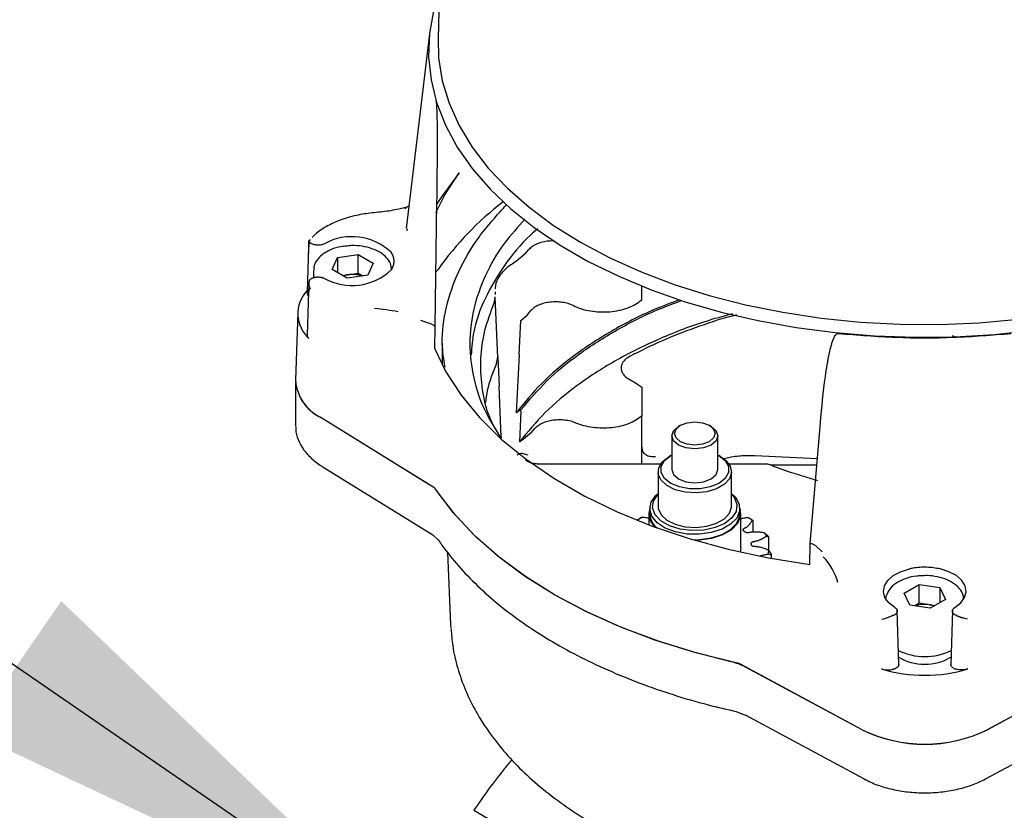
# Model space of a CAD drawing. Units: inches. Extents: x -3 to 341, y -4 to 264.
# Drawn here: x 206 to 210, y 213 to 217 of the extents above; entities that cross this region are included whole.
import ezdxf

# ---------------------------------------------------------------- set-up
doc = ezdxf.new("R2010")
doc.units = ezdxf.units.IN
doc.header["$MEASUREMENT"] = 0
doc.layers.add('DIMENSION', color=7, linetype='Continuous')
doc.dimstyles.get("Standard").update_dxf_attribs({"dimtxt": 0.18, "dimasz": 0.18, "dimexe": 0.18, "dimexo": 0.0625, "dimgap": 0.09, "dimtad": 0, "dimtih": 1, "dimtoh": 1, "dimdec": 4, "dimzin": 0, "dimdsep": 46, "dimtxsty": 'Standard', "dimcen": 0.09, "dimadec": 0, "dimazin": 0, "dimtfac": 1, "dimtdec": 4, "dimtofl": 0, "dimtmove": 0, "dimatfit": 3, "dimfxl": 0, "dimtolj": 1, "dimtzin": 0, "dimarcsym": 0})

msp = doc.modelspace()

# ---------------------------------------------------------------- linework, layer by layer
at = {"color": 7, "linetype": 'Continuous', "lineweight": 25}
for p, q in [((207.7031, 217.8234), (207.6624, 216.5527)), ((207.6258, 216.5731), (207.5254, 215.7376)), ((207.7525, 215.9765), (207.6818, 215.879)), ((207.6565, 215.8534), (207.6493, 215.3157)), ((207.6818, 215.879), (207.6541, 215.8388)), ((207.5252, 215.8275), (207.4943, 215.8212)), ((207.52, 215.8233), (207.5258, 215.8245)), ((207.53, 215.737), (207.5285, 215.7283)), ((207.1094, 215.683), (207.1071, 215.6326)), ((207.1084, 215.6525), (207.1091, 215.6853)), ((207.1081, 215.661), (207.1017, 215.4646)), ((208.0345, 215.6275), (208.0519, 215.6477)), ((207.2088, 215.562), (207.2324, 215.613)), ((207.2324, 215.613), (207.3207, 215.6266)), ((207.2324, 215.613), (207.2324, 215.5484)), ((207.3207, 215.6266), (207.3853, 215.5893)), ((207.3207, 215.5463), (207.3207, 215.6266)), ((208.0345, 215.6275), (207.9966, 215.5967)), ((207.1297, 215.5596), (207.1297, 215.5272)), ((207.2734, 215.5247), (207.2088, 215.562)), ((207.3853, 215.5893), (207.3617, 215.5384)), ((207.254, 215.5359), (207.2766, 215.5394)), ((207.3617, 215.5384), (207.2734, 215.5247)), ((207.2766, 215.5394), (207.3207, 215.5463)), ((207.3207, 215.5463), (207.3401, 215.535)), ((207.1091, 215.4983), (207.1076, 215.4623)), ((207.1091, 215.498), (207.1083, 215.4672)), ((207.1158, 215.4766), (207.1091, 215.498)), ((208.5352, 215.4319), (208.5352, 215.4909)), ((207.1077, 215.4672), (207.1016, 215.2797)), ((207.1072, 215.4534), (207.1066, 215.437)), ((207.9052, 215.4419), (207.9018, 215.4171)), ((207.9074, 215.4659), (207.907, 215.4548)), ((207.9188, 215.1842), (207.9076, 215.4442)), ((208.0437, 215.3667), (208.0603, 215.3861)), ((207.0614, 215.3772), (207.0521, 215.088)), ((207.5871, 215.3445), (207.6328, 215.3288)), ((208.0172, 215.3431), (208.0437, 215.3667)), ((207.6493, 215.3157), (207.6468, 215.2254)), ((208.0097, 215.1965), (208.0172, 215.3431)), ((209.8782, 215.2718), (209.8671, 215.2776)), ((207.6809, 215.2446), (207.6809, 215.1545)), ((207.9129, 215.1593), (207.9189, 215.1872)), ((207.9189, 215.1872), (207.924, 215.0607)), ((208.0097, 215.1965), (207.9977, 214.9476)), ((208.4814, 215.0916), (208.509, 215.0757)), ((207.0524, 215.0741), (207.0524, 214.8909)), ((207.9327, 214.8445), (207.924, 215.0607)), ((208.509, 215.0757), (208.5352, 215.057)), ((208.5352, 215.057), (208.5352, 214.9337)), ((207.6441, 214.628), (207.1576, 214.9292)), ((207.6235, 214.6407), (207.1582, 214.9288)), ((208.0174, 214.96), (207.9977, 214.9476)), ((208.0175, 214.9548), (208.0116, 214.8234)), ((208.0178, 214.9602), (208.0174, 214.96)), ((208.0175, 214.9548), (208.0178, 214.9602)), ((208.5352, 214.7276), (208.5352, 214.9337)), ((208.0614, 214.8613), (208.0772, 214.8798)), ((208.7013, 214.8943), (208.6929, 214.8895)), ((208.8321, 214.8895), (208.8238, 214.8943)), ((209.2574, 214.3873), (209.3004, 214.9045)), ((207.9327, 214.8445), (207.9331, 214.8394)), ((208.0614, 214.8613), (208.0216, 214.8293)), ((208.6641, 214.8493), (208.6641, 214.7046)), ((208.8609, 214.7046), (208.8609, 214.8493)), ((208.0216, 214.8293), (208.0116, 214.8234)), ((208.0487, 214.7656), (208.0235, 214.7733)), ((208.6595, 214.7641), (208.6511, 214.7593)), ((208.8739, 214.7593), (208.8655, 214.7641)), ((209.2875, 214.7496), (209.0204, 214.7631)), ((207.1663, 214.718), (207.6403, 214.4245)), ((208.6155, 214.7276), (208.0971, 214.7276)), ((209.0705, 214.7276), (208.9095, 214.7276)), ((209.085, 214.724), (209.2854, 214.724)), ((209.0959, 214.7204), (209.1752, 214.6917)), ((208.605, 214.695), (208.605, 214.5471)), ((208.92, 214.5471), (208.92, 214.695)), ((208.5657, 214.515), (208.5657, 214.4673)), ((208.5696, 214.5375), (208.5696, 214.515)), ((208.9554, 214.515), (208.9554, 214.5375)), ((208.9594, 214.3703), (208.9594, 214.515)), ((208.5157, 214.4872), (208.5188, 214.4885)), ((208.5157, 214.4868), (208.5157, 214.4872)), ((208.5358, 214.4993), (208.5211, 214.4907)), ((209.0064, 214.4892), (208.9917, 214.4979)), ((209.0085, 214.487), (209.0118, 214.4857)), ((209.0118, 214.4857), (209.0118, 214.4359)), ((207.6399, 214.4247), (207.6647, 214.4012)), ((209.0758, 214.4208), (209.0617, 214.433)), ((209.0694, 214.4191), (209.0783, 214.4163)), ((209.0783, 214.4163), (209.0783, 214.3582)), ((209.2557, 214.2966), (209.2574, 214.3873)), ((209.2812, 214.3772), (209.3088, 214.3512)), ((207.7029, 214.3508), (207.7162, 214.0383)), ((209.0773, 214.3429), (209.0902, 214.3374)), ((209.0911, 214.342), (209.0801, 214.3574)), ((209.0902, 214.3374), (209.0902, 214.323)), ((209.0911, 214.3228), (209.0911, 214.342)), ((209.6596, 214.1745), (209.7242, 214.2118)), ((209.7242, 214.2118), (209.8124, 214.1982)), ((209.7242, 214.1314), (209.7242, 214.2118)), ((209.6832, 214.1236), (209.6596, 214.1745)), ((209.8124, 214.1982), (209.8361, 214.1472)), ((209.8124, 214.1982), (209.8124, 214.1336)), ((209.7715, 214.1099), (209.6832, 214.1236)), ((209.7242, 214.1314), (209.7048, 214.1202)), ((209.7683, 214.1246), (209.7242, 214.1314)), ((209.7683, 214.1246), (209.7909, 214.1211)), ((209.8361, 214.1472), (209.7715, 214.1099)), ((209.6363, 213.8675), (209.6296, 214.1009)), ((209.866, 214.1009), (209.8593, 213.8675)), ((209.9314, 214.0631), (209.9101, 214.0684)), ((209.48, 213.5885), (208.9583, 213.8693)), ((210.5373, 213.8693), (210.0156, 213.5885)), ((210.543, 213.8724), (210.0163, 213.5889)), ((209.4793, 213.5889), (208.9803, 213.8575)), ((208.94, 213.6663), (208.9785, 213.6519)), ((208.9784, 213.652), (209.4875, 213.3779)), ((210.0081, 213.3779), (210.2969, 213.5334)), ((207.8155, 213.2433), (208.6381, 212.7684))]:
    msp.add_line(p, q, dxfattribs=at)
at = {"color": 7, "linetype": 'Continuous', "lineweight": 25, "flags": 128}
for points in [[(207.6427, 216.6716), (207.6255, 216.5732), (207.6221, 216.4744), (207.6324, 216.3758), (207.6565, 216.2779), (207.6941, 216.1815), (207.745, 216.0871), (207.809, 215.9954), (207.8855, 215.907), (207.974, 215.8224), (208.0741, 215.7422), (208.1851, 215.6669), (208.3061, 215.597), (208.4366, 215.5329), (208.5755, 215.4752), (208.722, 215.424), (208.8752, 215.3798), (209.0341, 215.3429), (209.1975, 215.3135), (209.3646, 215.2918), (209.5341, 215.2779), (209.705, 215.272), (209.8762, 215.274), (210.0466, 215.2839), (210.215, 215.3017)], [(207.6624, 216.5527), (207.6647, 216.4691), (207.6803, 216.3712), (207.7097, 216.2745), (207.7526, 216.1794), (207.8088, 216.0867), (207.8779, 215.997), (207.9595, 215.9107), (208.0529, 215.8287), (208.1576, 215.7512), (208.2729, 215.679)], [(207.6529, 215.805), (207.6919, 215.8824), (207.7525, 215.9765)], [(208.2729, 215.679), (208.3981, 215.6124), (208.5322, 215.552), (208.6744, 215.498), (208.8237, 215.451), (208.9792, 215.4111), (209.1398, 215.3786), (209.3045, 215.3538), (209.4721, 215.3369), (209.6415, 215.3279), (209.8116, 215.3269), (209.9814, 215.3339), (210.1495, 215.3489)], [(207.6468, 215.2254), (207.6964, 215.1229), (207.7611, 215.0233), (207.8402, 214.9272), (207.9332, 214.8353), (208.0395, 214.7484), (208.1582, 214.667), (208.2885, 214.5918), (208.4295, 214.5233), (208.58, 214.4619), (208.7391, 214.4082), (208.9056, 214.3625), (209.0782, 214.3252), (209.2557, 214.2966)], [(208.8321, 214.8895), (208.8534, 214.871), (208.8609, 214.8493), (208.8534, 214.8276), (208.8321, 214.8091), (208.8002, 214.7968), (208.7625, 214.7925), (208.7248, 214.7968), (208.6929, 214.8091), (208.6716, 214.8276), (208.6641, 214.8493), (208.6716, 214.871), (208.6929, 214.8895), (208.6929, 214.8895)], [(208.7013, 214.8236), (208.6825, 214.8398), (208.6759, 214.8589), (208.6825, 214.8781), (208.7013, 214.8943), (208.7294, 214.9051), (208.7625, 214.9089), (208.7957, 214.9051), (208.8238, 214.8943), (208.8425, 214.8781), (208.8491, 214.8589), (208.8425, 214.8398), (208.8238, 214.8236), (208.7957, 214.8127), (208.7625, 214.8089), (208.7294, 214.8127), (208.7013, 214.8236)], [(208.8739, 214.7593), (208.8959, 214.7434), (208.9146, 214.7185), (208.9199, 214.6916), (208.9112, 214.665), (208.8892, 214.641), (208.856, 214.6218), (208.8145, 214.6092), (208.7684, 214.6041), (208.7217, 214.6072), (208.6787, 214.618), (208.6431, 214.6357), (208.6182, 214.6586), (208.606, 214.6848), (208.6078, 214.7119), (208.6233, 214.7375), (208.6512, 214.7593), (208.6512, 214.7593)], [(208.6595, 214.6452), (208.6327, 214.6665), (208.6186, 214.6915), (208.6186, 214.7178), (208.6327, 214.7428), (208.6595, 214.7641), (208.6641, 214.7666)], [(208.8609, 214.7666), (208.8655, 214.7641), (208.8923, 214.7428), (208.9064, 214.7178), (208.9064, 214.6915), (208.8923, 214.6665), (208.8655, 214.6452), (208.8286, 214.6297), (208.7853, 214.6216), (208.7397, 214.6216), (208.6964, 214.6297), (208.6595, 214.6452), (208.6595, 214.6452)], [(208.6641, 214.7046), (208.6716, 214.6829), (208.6929, 214.6645), (208.7248, 214.6521), (208.7625, 214.6478), (208.8002, 214.6521), (208.8321, 214.6645), (208.8534, 214.6829), (208.8609, 214.7046), (208.8609, 214.7046)], [(208.9455, 213.874), (208.7726, 213.9171), (208.6065, 213.9684), (208.4485, 214.0276), (208.2997, 214.0942), (208.161, 214.1678), (208.0335, 214.2478), (207.9181, 214.3337), (207.8156, 214.425), (207.7267, 214.5208), (207.6521, 214.6206)], [(208.9188, 213.88), (208.752, 213.9229), (208.5918, 213.9735), (208.4392, 214.0314), (208.2953, 214.0963), (208.161, 214.1678), (208.0372, 214.2453), (207.9248, 214.3284), (207.8244, 214.4164), (207.7368, 214.5089), (207.6625, 214.6052)], [(208.9201, 214.6017), (208.9367, 214.5853), (208.9526, 214.5564), (208.9544, 214.5261), (208.942, 214.4966), (208.9162, 214.4702), (208.8791, 214.4487), (208.8333, 214.4339), (208.7822, 214.4267), (208.7297, 214.4277), (208.6797, 214.4369), (208.6357, 214.4535), (208.6012, 214.4764), (208.5786, 214.5038), (208.5697, 214.5337), (208.5751, 214.5638), (208.5944, 214.5921), (208.605, 214.6018)], [(208.92, 214.5987), (208.9322, 214.5837), (208.9431, 214.5546), (208.9395, 214.5249), (208.9215, 214.497), (208.8906, 214.4732), (208.8493, 214.4554), (208.801, 214.445), (208.7496, 214.4428), (208.6992, 214.4492), (208.654, 214.4634), (208.6175, 214.4845), (208.5928, 214.5106), (208.5819, 214.5397), (208.5855, 214.5693), (208.6036, 214.5972), (208.605, 214.5987)], [(208.605, 214.5471), (208.606, 214.5369), (208.6182, 214.5108), (208.6431, 214.4878), (208.6787, 214.4701), (208.7217, 214.4593), (208.7684, 214.4563), (208.8145, 214.4613), (208.856, 214.474), (208.8892, 214.4931), (208.9112, 214.5171), (208.9199, 214.5437), (208.92, 214.5471)], [(208.754, 214.4037), (208.7822, 214.4042), (208.8333, 214.4114), (208.8791, 214.4262), (208.9162, 214.4477), (208.942, 214.4741), (208.9544, 214.5036), (208.9554, 214.515)], [(208.9554, 214.5376), (208.9565, 214.5343), (208.9583, 214.5033), (208.9456, 214.4733), (208.9194, 214.4463), (208.8815, 214.4244), (208.8347, 214.4093), (208.7826, 214.4019), (208.762, 214.4013)], [(208.9594, 214.3703), (208.9583, 214.3587), (208.9564, 214.3505)], [(209.619, 214.1132), (209.5935, 214.1331), (209.5771, 214.156), (209.5707, 214.1806), (209.5748, 214.2053), (209.589, 214.2287), (209.6126, 214.2494), (209.6441, 214.2663), (209.6817, 214.2782)], [(209.8767, 214.1132), (209.9022, 214.1331), (209.9186, 214.156), (209.9249, 214.1806), (209.9209, 214.2053), (209.9067, 214.2287), (209.8831, 214.2494), (209.8516, 214.2663), (209.814, 214.2782)], [(207.7162, 214.0383), (207.7168, 214.0268), (207.7171, 214.0225)]]:
    msp.add_lwpolyline(points, dxfattribs=at)
at = {"color": 7, "linetype": 'Continuous', "lineweight": 25}
for centre, radius, start, end in [((208.7731, 214.7735), 1.3623, 127.6475, 144.613), ((207.2936, 215.4581), 0.2448, 46.7206, 118.8519), ((207.2936, 215.7382), 0.2448, 241.1481, 313.2794), ((207.5776, 215.6212), 0.1033, 318.3455, 325.3079), ((207.2936, 215.4262), 0.1145, 98.5385, 108.9207), ((207.2971, 215.4128), 0.1283, 71.7208, 99.2198), ((207.2063, 215.3726), 0.1441, 137.4282, 227.503), ((207.3011, 214.3713), 1.0271, 79.3055, 84.9914), ((207.2389, 215.0976), 0.187, 182.9483, 244.2113), ((207.2443, 215.1011), 0.1926, 185.1535, 243.4616), ((208.6416, 214.5149), 0.0755, 162.5508, 230.0019), ((208.6486, 214.5172), 0.079, 181.6175, 232.693), ((208.6735, 214.2443), 0.2897, 121.7381, 123.0183), ((208.6768, 214.2582), 0.2793, 120.31, 124.4464), ((208.8509, 214.2623), 0.2745, 54.9529, 59.1374), ((208.8542, 214.2485), 0.2847, 56.3976, 57.6927), ((208.8688, 214.3362), 0.1475, 43.4707, 45.8046), ((208.946, 214.36), 0.1368, 25.5843, 32.2404), ((208.9529, 214.35), 0.1419, 27.8821, 29.9426), ((208.9223, 214.37), 0.0835, 8.0772, 11.489), ((208.9708, 214.3708), 0.1101, 345.2987, 352.9956), ((208.9786, 214.3612), 0.1141, 347.9556, 350.3388), ((209.1193, 214.1471), 0.2664, 15.9081, 43.3683), ((209.7478, 213.998), 0.1283, 80.7802, 108.2792), ((209.7513, 214.0114), 0.1145, 71.0793, 81.4615), ((209.7479, 214.1561), 0.2538, 243.0806, 296.5428), ((208.8656, 213.639), 0.2467, 62.2934, 77.5505), ((209.7479, 214.0916), 0.2222, 238.8949, 300.9297), ((209.7478, 214.4543), 0.6322, 252.99, 287.01), ((209.7478, 214.1382), 0.6114, 243.9502, 296.0498), ((209.7478, 214.1363), 0.6098, 243.9502, 296.0498)]:
    msp.add_arc(centre, radius, start, end, dxfattribs=at)
for points, knots in [([(207.6538, 216.2837), (207.654, 216.2832), (207.6542, 216.2822), (207.6548, 216.2791), (207.6558, 216.2706), (207.6573, 216.2451), (207.6581, 216.2065), (207.6586, 216.1591), (207.6587, 216.1112), (207.6585, 216.0471), (207.6579, 215.9601), (207.657, 215.8909), (207.6565, 215.8534)], [0, 0, 0, 0, 0.00479, 0.00989, 0.022027, 0.058018, 0.167054, 0.278803, 0.380998, 0.500209, 0.729845, 1, 1, 1, 1]), ([(207.4943, 215.8212), (207.483, 215.8187), (207.449, 215.8113), (207.4131, 215.8078), (207.3891, 215.8054)], [0, 0, 0, 0, 0.332458, 1, 1, 1, 1]), ([(207.535, 215.8327), (207.5327, 215.8311), (207.5284, 215.8281), (207.5218, 215.8263), (207.5187, 215.8254)], [0, 0, 0, 0, 0.523579, 1, 1, 1, 1]), ([(207.6924, 215.1431), (207.6873, 215.1769), (207.6743, 215.2626), (207.6935, 215.4008), (207.7458, 215.5541), (207.8312, 215.7026), (207.9151, 215.7944), (207.9569, 215.8401)], [0, 0, 0, 0, 0.140266, 0.355616, 0.570966, 0.786315, 1, 1, 1, 1]), ([(207.3891, 215.8054), (207.3773, 215.8042), (207.343, 215.8006), (207.2883, 215.789), (207.2281, 215.769), (207.1757, 215.7422), (207.1403, 215.7186), (207.1265, 215.7028), (207.1236, 215.6994)], [0, 0, 0, 0, 0.109286, 0.316901, 0.525127, 0.733991, 0.943579, 1, 1, 1, 1]), ([(208.0349, 215.7776), (208.0043, 215.7438), (207.9341, 215.6665), (207.8606, 215.5364), (207.81, 215.3919), (207.7933, 215.2445), (207.8107, 215.0974), (207.8551, 214.9607), (207.9086, 214.8768), (207.9327, 214.8389)], [0, 0, 0, 0, 0.117718, 0.269274, 0.42083, 0.572386, 0.723942, 0.875497, 1, 1, 1, 1]), ([(208.0903, 215.7367), (208.0801, 215.7281), (208.0219, 215.6789), (207.9435, 215.5793), (207.8604, 215.4402), (207.8131, 215.3113), (207.807, 215.2293), (207.8045, 215.1963)], [0, 0, 0, 0, 0.054831, 0.312257, 0.569682, 0.827107, 1, 1, 1, 1]), ([(207.1149, 215.6771), (207.1145, 215.6775), (207.1137, 215.6782), (207.1126, 215.6793), (207.1116, 215.6802), (207.1107, 215.6812), (207.1099, 215.6821), (207.1093, 215.6829), (207.1089, 215.6836), (207.1088, 215.6843), (207.1089, 215.6848), (207.109, 215.6852), (207.1091, 215.6853)], [0, 0, 0, 0, 0.087747, 0.176303, 0.267097, 0.358538, 0.47051, 0.583347, 0.698539, 0.814415, 0.907057, 1, 1, 1, 1]), ([(207.1158, 215.6885), (207.1158, 215.6885), (207.1157, 215.6885), (207.1151, 215.6884), (207.1134, 215.6881), (207.1107, 215.6872), (207.1097, 215.686), (207.1091, 215.6853)], [0, 0, 0, 0, 0.00215, 0.017426, 0.183873, 0.541263, 1, 1, 1, 1]), ([(208.1606, 215.6847), (208.1525, 215.6846), (208.1352, 215.6844), (208.1098, 215.6798), (208.0862, 215.6719), (208.0659, 215.6612), (208.0566, 215.6522), (208.0519, 215.6477)], [0, 0, 0, 0, 0.183849, 0.387951, 0.591724, 0.794989, 1, 1, 1, 1]), ([(207.1754, 215.6725), (207.1738, 215.6717), (207.1704, 215.6701), (207.1645, 215.6682), (207.1582, 215.6669), (207.1517, 215.6663), (207.145, 215.6663), (207.1384, 215.667), (207.1321, 215.6683), (207.1263, 215.6701), (207.1211, 215.6725), (207.1174, 215.6749), (207.1155, 215.6765), (207.1149, 215.6771)], [0, 0, 0, 0, 0.0939641, 0.1906523, 0.2846166, 0.381308, 0.475233, 0.5718864, 0.6657315, 0.7623024, 0.8560739, 0.9525669, 1, 1, 1, 1]), ([(207.2682, 215.662), (207.261, 215.6614), (207.2386, 215.6596), (207.2092, 215.6505), (207.1901, 215.6407), (207.1828, 215.6369)], [0, 0, 0, 0, 0.22742, 0.704058, 1, 1, 1, 1]), ([(207.4641, 215.5593), (207.4631, 215.5688), (207.461, 215.588), (207.4432, 215.6138), (207.4164, 215.6357), (207.3802, 215.6525), (207.3376, 215.6626), (207.2987, 215.666), (207.276, 215.663), (207.2682, 215.662)], [0, 0, 0, 0, 0.141661, 0.286521, 0.437656, 0.59617, 0.756602, 0.916655, 1, 1, 1, 1]), ([(207.1828, 215.6369), (207.177, 215.6333), (207.1602, 215.6226), (207.1414, 215.6014), (207.1298, 215.5781), (207.131, 215.5646), (207.1313, 215.5606)], [0, 0, 0, 0, 0.1904561, 0.5533312, 0.8655016, 1, 1, 1, 1]), ([(207.4614, 215.56), (207.4646, 215.5654), (207.4712, 215.5762), (207.4748, 215.5934), (207.4737, 215.6107), (207.4686, 215.6251), (207.4633, 215.6335), (207.4614, 215.6364)], [0, 0, 0, 0, 0.2172944, 0.4408903, 0.6581847, 0.8817806, 1, 1, 1, 1]), ([(207.9966, 215.5967), (207.9816, 215.5869), (207.9517, 215.5674), (207.9229, 215.5319), (207.9078, 215.502), (207.9079, 215.4844), (207.908, 215.4797)], [0, 0, 0, 0, 0.29761, 0.59522, 0.89283, 1, 1, 1, 1]), ([(207.1149, 215.5193), (207.1141, 215.5184), (207.1124, 215.5166), (207.1105, 215.5127), (207.1092, 215.508), (207.1087, 215.5029), (207.109, 215.4995), (207.1091, 215.498)], [0, 0, 0, 0, 0.176248, 0.358473, 0.583253, 0.81434, 1, 1, 1, 1]), ([(207.1149, 215.5193), (207.1155, 215.5198), (207.1167, 215.5209), (207.1188, 215.5223), (207.1211, 215.5237), (207.1236, 215.525), (207.1272, 215.5265), (207.1311, 215.5278), (207.1352, 215.5287), (207.1394, 215.5295), (207.1438, 215.5299), (207.1482, 215.53), (207.1515, 215.53), (207.1548, 215.5297), (207.1581, 215.5293), (207.1613, 215.5288), (207.1643, 215.5281), (207.1673, 215.5272), (207.1702, 215.5262), (207.1725, 215.5253), (207.1742, 215.5245), (207.175, 215.524), (207.1754, 215.5238)], [0, 0, 0, 0, 0.046716, 0.093756, 0.141819, 0.190235, 0.236951, 0.331969, 0.380385, 0.427109, 0.522144, 0.570568, 0.617325, 0.664407, 0.712511, 0.760968, 0.807766, 0.854889, 0.903035, 0.951535, 0.975745, 1, 1, 1, 1]), ([(207.1019, 215.4659), (207.1018, 215.4646), (207.1014, 215.4619), (207.1022, 215.4578), (207.1034, 215.4552), (207.104, 215.4538)], [0, 0, 0, 0, 0.328132, 0.661611, 1, 1, 1, 1]), ([(207.1071, 215.4496), (207.1062, 215.4506), (207.105, 215.4519), (207.1042, 215.4534), (207.104, 215.4538)], [0, 0, 0, 0, 0.708437, 1, 1, 1, 1]), ([(208.6987, 215.4327), (208.6616, 215.4189), (208.5559, 215.3796), (208.4018, 215.2986), (208.2396, 215.1928), (208.1012, 215.0756), (208.0322, 214.9903), (207.9977, 214.9476)], [0, 0, 0, 0, 0.119249, 0.339437, 0.559624, 0.779812, 1, 1, 1, 1]), ([(208.0178, 214.9602), (208.053, 215.0022), (208.1235, 215.0861), (208.2633, 215.201), (208.4263, 215.3045), (208.5757, 215.3814), (208.6758, 215.4178), (208.7076, 215.4293)], [0, 0, 0, 0, 0.223954, 0.447907, 0.671861, 0.895814, 1, 1, 1, 1]), ([(207.9018, 215.4171), (207.887, 215.3782), (207.8575, 215.3004), (207.841, 215.181), (207.847, 215.0616), (207.8647, 214.9696), (207.8874, 214.9189), (207.8929, 214.9067)], [0, 0, 0, 0, 0.231718, 0.463437, 0.695155, 0.926873, 1, 1, 1, 1]), ([(208.2422, 215.4071), (208.235, 215.4101), (208.2207, 215.4163), (208.1954, 215.4217), (208.1689, 215.4239), (208.1422, 215.4226), (208.1167, 215.4179), (208.0937, 215.4099), (208.074, 215.3993), (208.0649, 215.3905), (208.0603, 215.3861)], [0, 0, 0, 0, 0.125619, 0.250386, 0.37522, 0.500411, 0.625193, 0.75001, 0.875201, 1, 1, 1, 1]), ([(208.9231, 215.3717), (208.8834, 215.361), (208.7703, 215.3304), (208.6003, 215.2625), (208.4159, 215.171), (208.2546, 215.0658), (208.1158, 214.9501), (208.0463, 214.8656), (208.0116, 214.8234)], [0, 0, 0, 0, 0.097706, 0.278165, 0.458624, 0.639083, 0.819541, 1, 1, 1, 1]), ([(208.9412, 215.367), (208.9334, 215.365), (208.872, 215.3497), (208.7637, 215.3128), (208.6177, 215.2566), (208.5293, 215.2123), (208.4851, 215.1902)], [0, 0, 0, 0, 0.046137, 0.364091, 0.682046, 1, 1, 1, 1]), ([(207.6328, 215.3288), (207.6367, 215.3271), (207.6444, 215.3237), (207.6477, 215.3183), (207.6493, 215.3157)], [0, 0, 0, 0, 0.50008, 1, 1, 1, 1]), ([(207.1018, 215.2857), (207.1018, 215.2856), (207.1013, 215.2836), (207.1016, 215.2796), (207.1031, 215.2745), (207.1057, 215.2701), (207.1078, 215.2676), (207.1089, 215.2664)], [0, 0, 0, 0, 0.014895, 0.297789, 0.588886, 0.792941, 1, 1, 1, 1]), ([(209.3004, 214.9045), (209.3066, 214.9707), (209.3162, 215.0715), (209.3354, 215.1919), (209.3504, 215.2523), (209.3637, 215.2796), (209.3717, 215.2865), (209.3758, 215.288), (209.3778, 215.2879), (209.3788, 215.2879)], [0, 0, 0, 0, 0.500172, 0.761183, 0.919255, 0.971138, 0.987533, 0.994047, 1, 1, 1, 1]), ([(208.4851, 215.1902), (208.4796, 215.1869), (208.4684, 215.1803), (208.4566, 215.1682), (208.4488, 215.1552), (208.446, 215.1414), (208.4478, 215.1276), (208.4545, 215.1144), (208.4654, 215.1019), (208.476, 215.0951), (208.4814, 215.0916)], [0, 0, 0, 0, 0.124995, 0.250051, 0.374874, 0.499824, 0.624646, 0.749459, 0.874698, 1, 1, 1, 1]), ([(207.9129, 215.1593), (207.8971, 215.1207), (207.8746, 215.0657), (207.8678, 215.0093), (207.8658, 214.9925)], [0, 0, 0, 0, 0.7013549, 1, 1, 1, 1]), ([(207.0537, 214.8877), (207.0534, 214.8839), (207.052, 214.8655), (207.062, 214.8326), (207.0831, 214.7915), (207.1159, 214.7543), (207.1459, 214.7308), (207.1639, 214.7194), (207.1663, 214.718)], [0, 0, 0, 0, 0.056917, 0.280273, 0.503838, 0.733509, 0.965205, 1, 1, 1, 1]), ([(208.2529, 214.9039), (208.2457, 214.9066), (208.2313, 214.912), (208.2065, 214.9164), (208.1808, 214.9178), (208.1552, 214.9159), (208.1308, 214.9109), (208.109, 214.903), (208.0903, 214.8927), (208.0816, 214.8841), (208.0772, 214.8798)], [0, 0, 0, 0, 0.124845, 0.250092, 0.374794, 0.499795, 0.625004, 0.749634, 0.874752, 1, 1, 1, 1]), ([(208.5352, 214.7998), (208.536, 214.7938), (208.5372, 214.7847), (208.5446, 214.7746), (208.5546, 214.7663), (208.5714, 214.7596), (208.5866, 214.7605), (208.5942, 214.7609)], [0, 0, 0, 0, 0.238192, 0.359919, 0.500278, 0.749681, 1, 1, 1, 1]), ([(208.0235, 214.7733), (208.0196, 214.7731), (208.012, 214.7728), (208.0045, 214.7683), (208.0007, 214.766)], [0, 0, 0, 0, 0.49915, 1, 1, 1, 1]), ([(209.0204, 214.7631), (209.0098, 214.7634), (208.979, 214.7643), (208.9327, 214.761), (208.8996, 214.7531), (208.8854, 214.7497)], [0, 0, 0, 0, 0.2319241, 0.6688756, 1, 1, 1, 1]), ([(208.0971, 214.7276), (208.0911, 214.7278), (208.0796, 214.7283), (208.0649, 214.7313), (208.0538, 214.7349), (208.044, 214.7397), (208.0382, 214.7449), (208.0381, 214.7459), (208.0381, 214.7464)], [0, 0, 0, 0, 0.169241, 0.32388, 0.464367, 0.591968, 0.813275, 1, 1, 1, 1]), ([(209.0959, 214.7204), (209.0887, 214.7236), (209.0795, 214.7276), (209.0721, 214.7273), (209.0705, 214.7272)], [0, 0, 0, 0, 0.790128, 1, 1, 1, 1]), ([(209.2899, 214.6559), (209.2704, 214.6619), (209.2314, 214.674), (209.1939, 214.6858), (209.1752, 214.6917)], [0, 0, 0, 0, 0.49962, 1, 1, 1, 1]), ([(207.6521, 214.6206), (207.6518, 214.621), (207.6513, 214.6217), (207.6505, 214.6227), (207.6496, 214.6237), (207.6486, 214.6247), (207.6475, 214.6256), (207.646, 214.6268), (207.6448, 214.6276), (207.6441, 214.628)], [0, 0, 0, 0, 0.1295484, 0.2590969, 0.3886453, 0.5181937, 0.6477422, 0.7772906, 1, 1, 1, 1]), ([(208.5657, 214.4947), (208.5625, 214.4954), (208.5529, 214.4976), (208.5427, 214.4986), (208.5358, 214.4993)], [0, 0, 0, 0, 0.326677, 1, 1, 1, 1]), ([(208.9917, 214.4979), (208.9851, 214.4973), (208.9738, 214.4964), (208.9636, 214.4934), (208.9594, 214.4922)], [0, 0, 0, 0, 0.582419, 1, 1, 1, 1]), ([(208.9717, 214.442), (208.9712, 214.4427), (208.9701, 214.4443), (208.9696, 214.4464), (208.9699, 214.448), (208.9704, 214.4492), (208.9713, 214.4503), (208.9729, 214.4516), (208.9755, 214.4531), (208.9806, 214.4555), (208.9866, 214.4594), (208.9927, 214.4647), (208.9978, 214.4701), (209.002, 214.4756), (209.0056, 214.4812), (209.0075, 214.485), (209.0085, 214.487)], [0, 0, 0, 0, 0.047845, 0.097232, 0.119996, 0.143431, 0.166214, 0.189638, 0.236968, 0.284849, 0.410536, 0.539552, 0.65315, 0.767448, 0.883496, 1, 1, 1, 1]), ([(209.0617, 214.433), (209.0585, 214.4335), (209.0522, 214.4345), (209.0392, 214.4359), (209.0225, 214.4368), (209.0075, 214.4362), (208.998, 214.4347), (208.9944, 214.4339), (208.9912, 214.4335), (208.9889, 214.4333), (208.9867, 214.4333), (208.9847, 214.4336), (208.9829, 214.434), (208.9807, 214.4348), (208.9783, 214.436), (208.9767, 214.4371), (208.9759, 214.4377)], [0, 0, 0, 0, 0.110135, 0.220632, 0.44135, 0.668558, 0.719229, 0.770067, 0.798528, 0.827372, 0.849192, 0.871635, 0.893465, 0.91584, 0.957326, 1, 1, 1, 1]), ([(209.0041, 214.3867), (209.0041, 214.3871), (209.0042, 214.3883), (209.0047, 214.39), (209.0056, 214.3914), (209.0064, 214.3923), (209.0071, 214.393), (209.0081, 214.3935), (209.0091, 214.3941), (209.0102, 214.3946), (209.0117, 214.3951), (209.014, 214.3956), (209.0167, 214.3961), (209.0206, 214.3968), (209.0248, 214.3977), (209.0299, 214.3992), (209.0348, 214.4008), (209.0395, 214.4026), (209.0451, 214.405), (209.0504, 214.4076), (209.0554, 214.4103), (209.059, 214.4124), (209.0626, 214.4146), (209.0661, 214.4168), (209.0683, 214.4184), (209.0694, 214.4191)], [0, 0, 0, 0, 0.023872, 0.072359, 0.097268, 0.108619, 0.131695, 0.143471, 0.154825, 0.17793, 0.189678, 0.21326, 0.260951, 0.284883, 0.347463, 0.410658, 0.475052, 0.53968, 0.59642, 0.710337, 0.76751, 0.825489, 0.883529, 0.941739, 1, 1, 1, 1]), ([(207.6652, 214.4012), (207.6698, 214.3943), (207.6949, 214.3568), (207.7484, 214.291), (207.8299, 214.2053), (207.9226, 214.1237), (208.0253, 214.0463), (208.1377, 213.9737), (208.2589, 213.9062), (208.3885, 213.8442), (208.5254, 213.7881), (208.6693, 213.7383), (208.808, 213.6972), (208.9007, 213.676), (208.9416, 213.6667)], [0, 0, 0, 0, 0.0205633, 0.110951, 0.2015007, 0.2922292, 0.3830726, 0.4739787, 0.5649091, 0.6558324, 0.7467361, 0.8376142, 0.9284651, 1, 1, 1, 1]), ([(209.0801, 214.3574), (209.0775, 214.3585), (209.0723, 214.3609), (209.0615, 214.3653), (209.0469, 214.37), (209.0327, 214.373), (209.023, 214.3738), (209.0191, 214.374), (209.0159, 214.3743), (209.0137, 214.3747), (209.0117, 214.3752), (209.0101, 214.3759), (209.0087, 214.3767), (209.0072, 214.378), (209.0059, 214.3796), (209.0052, 214.381), (209.0049, 214.3818)], [0, 0, 0, 0, 0.110135, 0.220632, 0.44135, 0.668558, 0.719229, 0.770067, 0.798528, 0.827372, 0.849192, 0.871635, 0.893465, 0.91584, 0.957326, 1, 1, 1, 1]), ([(209.2812, 214.3772), (209.278, 214.3794), (209.2717, 214.3839), (209.2622, 214.3862), (209.2574, 214.3873)], [0, 0, 0, 0, 0.500217, 1, 1, 1, 1]), ([(209.0427, 214.3354), (209.043, 214.3354), (209.0465, 214.3359), (209.0517, 214.3368), (209.0582, 214.338), (209.063, 214.3391), (209.0678, 214.3403), (209.0726, 214.3415), (209.0757, 214.3424), (209.0773, 214.3429)], [0, 0, 0, 0, 0.021068, 0.297387, 0.436068, 0.576702, 0.717485, 0.85868, 1, 1, 1, 1]), ([(209.7339, 214.2484), (209.7266, 214.2482), (209.704, 214.2477), (209.6681, 214.2386), (209.6302, 214.2221), (209.6015, 214.1994), (209.5853, 214.1731), (209.5785, 214.1532), (209.5808, 214.1435), (209.5809, 214.143)], [0, 0, 0, 0, 0.0898376, 0.277321, 0.4664122, 0.6581128, 0.8273112, 0.9898376, 1, 1, 1, 1]), ([(209.814, 214.2782), (209.7948, 214.2815), (209.7564, 214.2879), (209.7103, 214.2843), (209.6867, 214.2793), (209.6817, 214.2782)], [0, 0, 0, 0, 0.440705, 0.881409, 1, 1, 1, 1]), ([(209.8621, 214.2221), (209.8559, 214.2254), (209.838, 214.2348), (209.8029, 214.2451), (209.7648, 214.2506), (209.7418, 214.249), (209.7339, 214.2484)], [0, 0, 0, 0, 0.1746779, 0.5027921, 0.8302085, 1, 1, 1, 1]), ([(209.9135, 214.1472), (209.9138, 214.1513), (209.9147, 214.165), (209.9029, 214.1873), (209.8843, 214.208), (209.8682, 214.2182), (209.8621, 214.2221)], [0, 0, 0, 0, 0.1357027, 0.4627559, 0.7939516, 1, 1, 1, 1]), ([(209.6112, 214.0782), (209.6097, 214.0777), (209.6068, 214.0766), (209.6018, 214.0745), (209.5963, 214.0722), (209.5907, 214.07), (209.5872, 214.0689), (209.5856, 214.0684)], [0, 0, 0, 0, 0.176248, 0.358473, 0.583253, 0.81434, 1, 1, 1, 1]), ([(209.619, 214.1132), (209.6197, 214.1127), (209.6212, 214.1118), (209.6231, 214.1102), (209.6249, 214.1086), (209.6264, 214.1068), (209.6276, 214.1051), (209.6286, 214.1032), (209.6293, 214.1013), (209.6297, 214.0994), (209.6298, 214.0975), (209.6297, 214.0956), (209.6292, 214.0937), (209.6285, 214.0918), (209.6272, 214.0894), (209.6254, 214.087), (209.6231, 214.0848), (209.6205, 214.0828), (209.6174, 214.0809), (209.6144, 214.0795), (209.6126, 214.0788), (209.6116, 214.0784), (209.6112, 214.0782)], [0, 0, 0, 0, 0.046828, 0.09398, 0.142158, 0.19069, 0.237518, 0.284671, 0.33285, 0.381384, 0.428193, 0.475326, 0.523486, 0.572001, 0.61877, 0.713897, 0.762371, 0.809103, 0.904155, 0.952589, 0.976274, 1, 1, 1, 1]), ([(209.8845, 214.0782), (209.8827, 214.079), (209.8791, 214.0804), (209.8745, 214.0832), (209.8708, 214.0864), (209.868, 214.0899), (209.8663, 214.0936), (209.8657, 214.0974), (209.8663, 214.1013), (209.8679, 214.105), (209.8706, 214.1085), (209.8737, 214.1112), (209.8759, 214.1127), (209.8767, 214.1132)], [0, 0, 0, 0, 0.093739, 0.190197, 0.283936, 0.380393, 0.47415, 0.570622, 0.664445, 0.760984, 0.854888, 0.951513, 1, 1, 1, 1]), ([(209.8845, 214.0782), (209.8852, 214.078), (209.8866, 214.0775), (209.8889, 214.0766), (209.8911, 214.0756), (209.8937, 214.0746), (209.8964, 214.0734), (209.8993, 214.0722), (209.9023, 214.0711), (209.9051, 214.07), (209.9077, 214.0691), (209.9093, 214.0686), (209.9101, 214.0684)], [0, 0, 0, 0, 0.087747, 0.176303, 0.267097, 0.358538, 0.47051, 0.583347, 0.698539, 0.814415, 0.907057, 1, 1, 1, 1]), ([(209.5643, 214.0631), (209.5643, 214.0631), (209.5644, 214.0631), (209.5682, 214.0638), (209.5751, 214.0654), (209.5825, 214.0675), (209.5856, 214.0684)], [0, 0, 0, 0, 0.00215, 0.017423, 0.586364, 1, 1, 1, 1]), ([(207.7184, 214.0204), (207.7202, 213.9966), (207.7243, 213.9402), (207.7451, 213.8524), (207.7786, 213.7574), (207.8244, 213.6646), (207.8819, 213.5742), (207.9512, 213.4868), (208.0317, 213.403), (208.1231, 213.3234), (208.2247, 213.2484), (208.3359, 213.1787), (208.4557, 213.1147), (208.5834, 213.0567), (208.7181, 213.0052), (208.859, 212.9602), (209.0051, 212.922), (209.1556, 212.8909), (209.3096, 212.8669), (209.4662, 212.8501), (209.6244, 212.8407), (209.7834, 212.8387), (209.9421, 212.844), (210.0997, 212.8567), (210.2553, 212.8766), (210.4074, 212.9043), (210.5161, 212.9278), (210.5722, 212.9441), (210.5806, 212.9465)], [0, 0, 0, 0, 0.027924, 0.066141, 0.10454, 0.143282, 0.182462, 0.2221, 0.262152, 0.302528, 0.343124, 0.383847, 0.424621, 0.465388, 0.506122, 0.54681, 0.587452, 0.62805, 0.668611, 0.709143, 0.749657, 0.790161, 0.830666, 0.871179, 0.911712, 0.952273, 0.992874, 1, 1, 1, 1]), ([(208.9583, 213.8693), (208.9573, 213.8698), (208.9559, 213.8706), (208.9537, 213.8715), (208.9521, 213.8721), (208.9504, 213.8727), (208.9482, 213.8733), (208.9465, 213.8737), (208.9455, 213.874)], [0, 0, 0, 0, 0.2593607, 0.3889196, 0.5184785, 0.6480374, 0.7775963, 1, 1, 1, 1]), ([(209.6363, 213.8692), (209.6363, 213.8687), (209.6363, 213.8676), (209.636, 213.8658), (209.6355, 213.8639), (209.6343, 213.8614), (209.6327, 213.859), (209.6305, 213.8568), (209.6281, 213.8547), (209.6252, 213.8528), (209.6218, 213.8511), (209.6183, 213.8495), (209.6144, 213.8483), (209.611, 213.8474), (209.6092, 213.8471), (209.6084, 213.847), (209.6081, 213.8469)], [0, 0, 0, 0, 0.047625, 0.113031, 0.178919, 0.242466, 0.371722, 0.437585, 0.50111, 0.63032, 0.696159, 0.759674, 0.888862, 0.954688, 0.977334, 1, 1, 1, 1]), ([(209.8876, 213.8469), (209.8855, 213.8473), (209.8814, 213.8481), (209.8757, 213.8501), (209.8706, 213.8526), (209.8663, 213.8556), (209.863, 213.8589), (209.8607, 213.8625), (209.8594, 213.866), (209.8595, 213.8682), (209.8595, 213.8692)], [0, 0, 0, 0, 0.127439, 0.258572, 0.386011, 0.517146, 0.644574, 0.775696, 0.903139, 1, 1, 1, 1]), ([(209.5629, 213.8497), (209.5667, 213.8487), (209.5764, 213.8461), (209.5923, 213.8449), (209.6034, 213.8463), (209.6081, 213.8469)], [0, 0, 0, 0, 0.267837, 0.694126, 1, 1, 1, 1]), ([(209.9328, 213.8497), (209.929, 213.8487), (209.9193, 213.8461), (209.9034, 213.8449), (209.8922, 213.8463), (209.8876, 213.8469)], [0, 0, 0, 0, 0.267836, 0.694126, 1, 1, 1, 1]), ([(207.979, 213.4605), (207.9683, 213.4478), (207.9333, 213.4063), (207.8785, 213.3339), (207.8365, 213.2735), (207.8155, 213.2433)], [0, 0, 0, 0, 0.18026, 0.589714, 1, 1, 1, 1]), ([(209.4875, 213.3779), (209.4972, 213.373), (209.5249, 213.359), (209.5764, 213.3407), (209.6423, 213.3256), (209.7116, 213.318), (209.7819, 213.3179), (209.8511, 213.3253), (209.9172, 213.3401), (209.9696, 213.3584), (209.9979, 213.3728), (210.0081, 213.3779)], [0, 0, 0, 0, 0.065903, 0.189727, 0.313256, 0.436485, 0.559578, 0.682768, 0.806229, 0.930226, 1, 1, 1, 1])]:
    msp.add_open_spline(points, degree=3, knots=knots, dxfattribs=at)
for points in [[(208.2422, 215.4071), (208.2534, 215.4022), (208.2758, 215.3925), (208.3152, 215.3836), (208.3566, 215.3793), (208.3987, 215.3803), (208.4395, 215.3864), (208.477, 215.3973), (208.5103, 215.4124), (208.5269, 215.4254), (208.5352, 215.4319)], [(209.3788, 215.2879), (209.4604, 215.2813), (209.6237, 215.2681), (209.872, 215.2681), (210.0352, 215.2813), (210.1169, 215.2879)], [(208.5352, 214.9337), (208.5272, 214.9274), (208.5114, 214.9149), (208.4798, 214.9002), (208.4442, 214.8892), (208.4054, 214.8827), (208.3651, 214.8809), (208.3251, 214.8839), (208.2866, 214.8912), (208.2641, 214.8997), (208.2529, 214.9039)]]:
    msp.add_open_spline(points, degree=3, dxfattribs=at)

# ---------------------------------------------------------------- leaders
at = {"layer": 'DIMENSION'}
msp.add_leader([(207.5683, 212.68), (200.1621, 217.774), (196.1621, 217.774)], dimstyle='Standard', override={"dimscale": 16, "dimtxt": 0.125, "dimasz": 0.13, "dimexe": 0.125, "dimexo": 0.05, "dimgap": 0.06, "dimdec": 2, "dimadec": 2, "dimtdec": 2}, dxfattribs=at)

doc.saveas('drawing.dxf')
